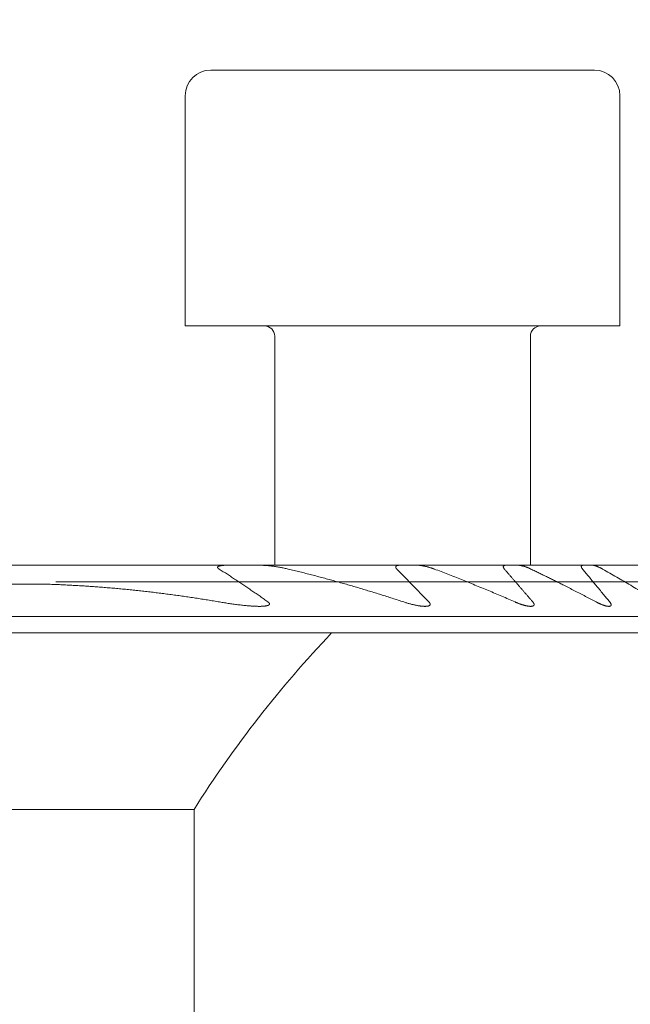
# Model space of a CAD drawing. Units: millimetres. Extents: x -53 to 120, y -37 to 62.
# Drawn here: x 90 to 102, y 8 to 27 of the extents above; entities that cross this region are included whole.
import ezdxf

# ---------------------------------------------------------------- set-up
doc = ezdxf.new("R2010")
doc.units = ezdxf.units.MM
for name, color, linetype in [('1', 4, 'CONTINUOUS'), ('SK1', 4, 'CONTINUOUS'), ('SK2', 7, 'CONTINUOUS')]:
    doc.layers.add(name, color=color, linetype=linetype)
doc.styles.add('iso_b_vert', font='simplex.shx')
doc.dimstyles.get("Standard").update_dxf_attribs({"dimtxt": 0.18, "dimasz": 0.18, "dimexe": 0.18, "dimexo": 0.0625, "dimgap": 0.09, "dimtad": 1, "dimzin": 0, "dimdsep": 52, "dimtxsty": 'Standard', "dimcen": 0.09, "dimadec": 0, "dimazin": 0, "dimtfac": 1, "dimtdec": 4, "dimtofl": 0, "dimtmove": 0, "dimatfit": 3, "dimfxl": 1, "dimtolj": 1, "dimtzin": 0, "dimarcsym": 0})

# ---------------------------------------------------------------- blocks, each defined once
blk = doc.blocks.new('DimnDraft3D2')
at = {"layer": 'SK2', "lineweight": 13}
for p, q in [((74, 16.5), (74, 43.611206)), ((106, 16.824519), (106, 43.611206)), ((106, 42.611206), (74, 42.611206))]:
    blk.add_line(p, q, dxfattribs=at)
for points in [[(74, 42.611206), (77.499998, 43.07199), (77.500002, 42.150423), (74, 42.611206)], [(106, 42.611206), (102.500002, 42.150423), (102.499998, 43.07199), (106, 42.611206)]]:
    blk.add_solid(points, dxfattribs=at)
at = {"layer": 'SK2', "lineweight": 18, "insert": (87.560526, 43.061206), "char_height": 3, "attachment_point": 7, "line_spacing_factor": 1.084337, "style": 'iso_b_vert'}
blk.add_mtext('\\W0.8750;%%c32', dxfattribs=at)
blk = doc.blocks.new('DimnDraft3D5')
at = {"layer": 'SK2', "lineweight": 13}
for p, q in [((91, 16.5), (120.007423, 16.5)), ((119.007423, 0), (119.007423, 16.5)), ((109, 0), (120.007423, 0))]:
    blk.add_line(p, q, dxfattribs=at)
for points in [[(119.007423, 16.5), (119.468206, 13.000002), (118.546639, 12.999998), (119.007423, 16.5)], [(119.007423, 0), (118.546639, 3.499998), (119.468206, 3.500002), (119.007423, 0)]]:
    blk.add_solid(points, dxfattribs=at)
at = {"layer": 'SK2', "lineweight": 18, "insert": (118.557423, 6.011842), "char_height": 3, "attachment_point": 7, "rotation": 90, "line_spacing_factor": 1.084337, "style": 'iso_b_vert'}
blk.add_mtext('\\W0.6220;16,5', dxfattribs=at)

msp = doc.modelspace()

# ---------------------------------------------------------------- linework, layer by layer
at = {"layer": '1', "lineweight": 18}
for p, q in [((104.9859, 16.8245), (76, 16.8245)), ((89.143, 16.4528), (90.857, 16.4528)), ((75, 15.8245), (106, 15.8245)), ((46.8038, 15.5), (106.3, 15.5)), ((40.7417, 12.052), (93.7, 12.052)), ((93.7, 12.052), (93.7, -5.0416))]:
    msp.add_line(p, q, dxfattribs=at)
msp.add_arc((112.7, 0), 22.5, 136.45778, 147.61246, dxfattribs=at)
for points, knots in [([(94.1902, 16.7495), (94.1882, 16.7508), (94.1844, 16.7533), (94.1788, 16.7573), (94.1742, 16.761), (94.1707, 16.7642), (94.168, 16.767), (94.1656, 16.7699), (94.1636, 16.7729), (94.162, 16.776), (94.161, 16.7789), (94.1606, 16.7815), (94.1606, 16.7839), (94.161, 16.7861), (94.1618, 16.7883), (94.1628, 16.7904), (94.1645, 16.7927), (94.1669, 16.7953), (94.1702, 16.7979), (94.1742, 16.8005), (94.1788, 16.8029), (94.184, 16.8051), (94.1905, 16.8075), (94.1982, 16.8099), (94.2078, 16.8123), (94.2181, 16.8144), (94.229, 16.8164), (94.2402, 16.818), (94.2515, 16.8193), (94.2629, 16.8205), (94.2763, 16.8216), (94.2919, 16.8227), (94.3097, 16.8235), (94.3275, 16.8241), (94.3457, 16.8244), (94.358, 16.8245), (94.3644, 16.8245)], [0, 0, 0, 0, 0.0246975, 0.0494105, 0.0740763, 0.0888924, 0.1037222, 0.1185219, 0.1335215, 0.1485619, 0.1635266, 0.1749003, 0.1863109, 0.1976847, 0.2090106, 0.2203696, 0.2317072, 0.2505864, 0.2695419, 0.2884696, 0.3117089, 0.3349868, 0.3582512, 0.394079, 0.4299164, 0.4713913, 0.5128949, 0.5544381, 0.5960089, 0.6375764, 0.679094, 0.7425765, 0.8060744, 0.8695794, 0.9330716, 1, 1, 1, 1]), ([(95.1462, 16.1055), (95.1203, 16.1241), (95.0685, 16.1612), (94.9905, 16.2166), (94.9121, 16.2716), (94.8334, 16.3263), (94.7544, 16.3806), (94.6749, 16.4346), (94.5951, 16.4881), (94.515, 16.5413), (94.4344, 16.594), (94.3534, 16.6463), (94.2721, 16.6982), (94.2175, 16.7325), (94.1902, 16.7495)], [0, 0, 0, 0, 0.0832751, 0.1665507, 0.2498258, 0.3331213, 0.4164174, 0.4997128, 0.5830793, 0.6664465, 0.7498129, 0.8332084, 0.9166047, 1, 1, 1, 1]), ([(94.9806, 16.8245), (94.9889, 16.8245), (95.0055, 16.8244), (95.0306, 16.8237), (95.0558, 16.8226), (95.081, 16.8211), (95.1084, 16.8192), (95.1382, 16.8167), (95.1701, 16.8136), (95.2021, 16.81), (95.2363, 16.8059), (95.2726, 16.8009), (95.3111, 16.7952), (95.3496, 16.7889), (95.3882, 16.7821), (95.4268, 16.7748), (95.4655, 16.7669), (95.5041, 16.7586), (95.5299, 16.7526), (95.5427, 16.7495)], [0, 0, 0, 0, 0.0451401, 0.0902925, 0.1354543, 0.1806163, 0.2257644, 0.2826073, 0.3394584, 0.3963113, 0.4531566, 0.5213395, 0.5895327, 0.6577264, 0.72591, 0.7944279, 0.8629568, 0.9314842, 1, 1, 1, 1]), ([(95.5427, 16.7495), (95.5808, 16.7404), (95.6571, 16.722), (95.7713, 16.6939), (95.8853, 16.6652), (95.9991, 16.6361), (96.1128, 16.6065), (96.2264, 16.5764), (96.3398, 16.5458), (96.453, 16.5147), (96.5661, 16.4832), (96.679, 16.4512), (96.7919, 16.4187), (96.9046, 16.3857), (97.0171, 16.3522), (97.1295, 16.3183), (97.2417, 16.284), (97.3537, 16.2492), (97.4656, 16.2139), (97.5773, 16.1782), (97.6888, 16.1421), (97.763, 16.1177), (97.8001, 16.1055)], [0, 0, 0, 0, 0.0499265, 0.0998538, 0.1497816, 0.199709, 0.2496355, 0.2995926, 0.3495505, 0.3995088, 0.4494668, 0.4994239, 0.5494676, 0.5995122, 0.6495571, 0.6996018, 0.7496456, 0.7997159, 0.849787, 0.8998584, 0.9499296, 1, 1, 1, 1]), ([(97.7363, 16.8245), (97.733, 16.8245), (97.7263, 16.8244), (97.7165, 16.8241), (97.7068, 16.8234), (97.6973, 16.8223), (97.6892, 16.821), (97.6823, 16.8196), (97.6767, 16.8182), (97.6712, 16.8166), (97.6663, 16.8148), (97.662, 16.8129), (97.6583, 16.8109), (97.6548, 16.8087), (97.6516, 16.8062), (97.6491, 16.8036), (97.647, 16.801), (97.6455, 16.7984), (97.6443, 16.7957), (97.6435, 16.7928), (97.6431, 16.7897), (97.6431, 16.7864), (97.6435, 16.7831), (97.6445, 16.7794), (97.646, 16.7753), (97.6481, 16.771), (97.6507, 16.7666), (97.6538, 16.7622), (97.6572, 16.7579), (97.6609, 16.7537), (97.6635, 16.7509), (97.6649, 16.7495)], [0, 0, 0, 0, 0.0576497, 0.1153744, 0.1730927, 0.230756, 0.2883541, 0.3261129, 0.3639106, 0.4016894, 0.4394225, 0.4699178, 0.5005214, 0.5311205, 0.5616443, 0.5920724, 0.616248, 0.6404987, 0.6647312, 0.6888821, 0.7131746, 0.7375673, 0.761964, 0.7862618, 0.8163927, 0.8466054, 0.8767652, 0.907521, 0.9383488, 0.9692052, 1, 1, 1, 1]), ([(97.6649, 16.7495), (97.7177, 16.6961), (97.8231, 16.5892), (97.9807, 16.4284), (98.1377, 16.2671), (98.242, 16.1594), (98.2941, 16.1055)], [0, 0, 0, 0, 0.2499956, 0.4999912, 0.7499956, 1, 1, 1, 1]), ([(98.3981, 16.7495), (98.391, 16.7522), (98.3768, 16.7574), (98.3553, 16.7649), (98.3339, 16.7721), (98.3124, 16.7788), (98.2908, 16.7852), (98.2692, 16.7913), (98.2474, 16.797), (98.2256, 16.8023), (98.2056, 16.8067), (98.1875, 16.8104), (98.1711, 16.8135), (98.1549, 16.8162), (98.1398, 16.8185), (98.1258, 16.8203), (98.1129, 16.8217), (98.1002, 16.8229), (98.0875, 16.8238), (98.0749, 16.8244), (98.0666, 16.8245), (98.0625, 16.8245)], [0, 0, 0, 0, 0.0627939, 0.1255974, 0.1883921, 0.2515179, 0.3146528, 0.3777782, 0.4420239, 0.5062799, 0.5705235, 0.6190561, 0.6676022, 0.7161452, 0.7646734, 0.8037591, 0.8428497, 0.8819332, 0.9212879, 0.9606507, 1, 1, 1, 1]), ([(99.9766, 16.1055), (99.9334, 16.1244), (99.8469, 16.1622), (99.7168, 16.2183), (99.5864, 16.2739), (99.4556, 16.329), (99.3246, 16.3835), (99.1932, 16.4375), (99.0615, 16.491), (98.9295, 16.5439), (98.7971, 16.5962), (98.6645, 16.6479), (98.5315, 16.6991), (98.4426, 16.7328), (98.3981, 16.7495)], [0, 0, 0, 0, 0.0832894, 0.1665792, 0.2498685, 0.3331745, 0.416481, 0.499787, 0.5831461, 0.6665056, 0.7498647, 0.8332429, 0.9166218, 1, 1, 1, 1]), ([(99.7695, 16.7495), (99.7682, 16.751), (99.7657, 16.7541), (99.7621, 16.7587), (99.7588, 16.7632), (99.7559, 16.7677), (99.7534, 16.7722), (99.7512, 16.7765), (99.7494, 16.7809), (99.7481, 16.785), (99.7473, 16.789), (99.7469, 16.7927), (99.747, 16.7962), (99.7475, 16.7996), (99.7485, 16.8027), (99.7498, 16.8056), (99.7516, 16.8082), (99.7538, 16.8108), (99.7566, 16.8132), (99.7598, 16.8154), (99.7635, 16.8174), (99.7674, 16.8191), (99.7718, 16.8205), (99.7767, 16.8218), (99.7821, 16.8228), (99.7887, 16.8237), (99.7965, 16.8244), (99.8027, 16.8245), (99.8058, 16.8245)], [0, 0, 0, 0, 0.0359806, 0.0719839, 0.1079524, 0.142189, 0.1765756, 0.2109778, 0.2452963, 0.2794756, 0.3118302, 0.344301, 0.3767697, 0.4091214, 0.4413862, 0.4737485, 0.5061294, 0.5384195, 0.5767215, 0.6151353, 0.6536278, 0.6921176, 0.7304834, 0.7749825, 0.8195153, 0.8640273, 0.9320089, 1, 1, 1, 1]), ([(100.035, 16.8245), (100.0378, 16.8245), (100.0435, 16.8244), (100.0523, 16.8239), (100.0613, 16.823), (100.0705, 16.8218), (100.0809, 16.8203), (100.0926, 16.8182), (100.1056, 16.8154), (100.1188, 16.8123), (100.1321, 16.8088), (100.1467, 16.8047), (100.1627, 16.7998), (100.18, 16.794), (100.1975, 16.7878), (100.2152, 16.7811), (100.2331, 16.7739), (100.2513, 16.7662), (100.2695, 16.7581), (100.2816, 16.7524), (100.2877, 16.7495)], [0, 0, 0, 0, 0.0382143, 0.0764677, 0.1147478, 0.1530265, 0.191262, 0.2435976, 0.2959774, 0.348384, 0.4007863, 0.4531408, 0.5202113, 0.587321, 0.6544364, 0.7215146, 0.7911178, 0.8607573, 0.9303968, 1, 1, 1, 1]), ([(100.2877, 16.7495), (100.3146, 16.7366), (100.3684, 16.7107), (100.4489, 16.6717), (100.5293, 16.6324), (100.6096, 16.593), (100.6898, 16.5534), (100.7699, 16.5136), (100.8498, 16.4736), (100.9385, 16.429), (101.0359, 16.3796), (101.1419, 16.3254), (101.2477, 16.2709), (101.3534, 16.2161), (101.4588, 16.161), (101.5289, 16.124), (101.5639, 16.1055)], [0, 0, 0, 0, 0.0624812, 0.1249623, 0.1874454, 0.2499285, 0.3124172, 0.3749059, 0.4373964, 0.4998869, 0.5832346, 0.6665826, 0.7499303, 0.8332868, 0.9166435, 1, 1, 1, 1]), ([(101.3118, 16.8245), (101.3101, 16.8245), (101.3067, 16.8244), (101.3018, 16.8241), (101.2972, 16.8234), (101.293, 16.8225), (101.2892, 16.8214), (101.2858, 16.82), (101.2827, 16.8184), (101.28, 16.8165), (101.2776, 16.8142), (101.2756, 16.8116), (101.274, 16.8087), (101.273, 16.8054), (101.2724, 16.8018), (101.2724, 16.7979), (101.2729, 16.7937), (101.2739, 16.7893), (101.2754, 16.7848), (101.2774, 16.7801), (101.2797, 16.7754), (101.2824, 16.7707), (101.2856, 16.7657), (101.2892, 16.7604), (101.2932, 16.755), (101.2961, 16.7513), (101.2976, 16.7495)], [0, 0, 0, 0, 0.0452732, 0.0905989, 0.135908, 0.1811584, 0.2210724, 0.2611082, 0.301155, 0.3411326, 0.3809977, 0.4217621, 0.4626651, 0.5035477, 0.5442842, 0.5851293, 0.6261308, 0.6671449, 0.7080074, 0.7475903, 0.7872742, 0.8269811, 0.8665955, 0.9110425, 0.9555372, 1, 1, 1, 1]), ([(101.6894, 16.7495), (101.6847, 16.7522), (101.6753, 16.7574), (101.6612, 16.765), (101.6471, 16.7722), (101.6329, 16.7792), (101.6187, 16.7858), (101.6044, 16.7921), (101.5903, 16.798), (101.577, 16.8031), (101.5645, 16.8076), (101.553, 16.8115), (101.5424, 16.8146), (101.533, 16.8172), (101.5245, 16.8193), (101.5162, 16.8211), (101.508, 16.8225), (101.5, 16.8236), (101.4921, 16.8244), (101.4871, 16.8245), (101.4847, 16.8245)], [0, 0, 0, 0, 0.0652433, 0.1305246, 0.1958046, 0.2610463, 0.3276388, 0.3942798, 0.4609129, 0.5274946, 0.5836854, 0.639895, 0.696079, 0.7389531, 0.7818579, 0.8247541, 0.8676165, 0.911741, 0.9558904, 1, 1, 1, 1]), ([(102.7834, 16.1055), (102.7384, 16.1329), (102.6481, 16.1877), (102.5123, 16.2693), (102.3761, 16.3506), (102.2395, 16.4313), (102.1026, 16.5116), (101.9653, 16.5914), (101.8276, 16.6708), (101.7355, 16.7233), (101.6894, 16.7495)], [0, 0, 0, 0, 0.1249806, 0.2499612, 0.3749492, 0.4999372, 0.6249487, 0.7499601, 0.8749801, 1, 1, 1, 1]), ([(94.2012, 16.1055), (94.1619, 16.1122), (94.0834, 16.1255), (93.9656, 16.1449), (93.8476, 16.1638), (93.7295, 16.1821), (93.6113, 16.1999), (93.493, 16.2171), (93.3746, 16.2338), (93.2559, 16.2499), (93.1371, 16.2655), (93.0183, 16.2805), (92.8993, 16.295), (92.7802, 16.3089), (92.6611, 16.3222), (92.5417, 16.335), (92.422, 16.3472), (92.3021, 16.3589), (92.1821, 16.3699), (92.062, 16.3804), (91.9419, 16.3903), (91.8217, 16.3997), (91.7014, 16.4084), (91.5809, 16.4165), (91.4604, 16.4241), (91.3398, 16.4311), (91.2192, 16.4374), (91.0985, 16.4432), (90.9778, 16.4484), (90.8973, 16.4514), (90.857, 16.4528)], [0, 0, 0, 0, 0.0355814, 0.071164, 0.1067473, 0.1423309, 0.1779143, 0.2134968, 0.2490781, 0.28471, 0.3203432, 0.3559772, 0.3916114, 0.4272453, 0.4628785, 0.4985103, 0.5343015, 0.5700941, 0.6058875, 0.6416813, 0.6774747, 0.7132673, 0.7490584, 0.7849058, 0.8207546, 0.8566043, 0.8924542, 0.9283039, 0.9641527, 1, 1, 1, 1]), ([(94.9766, 16.0205), (94.9723, 16.0205), (94.96, 16.0205), (94.9399, 16.0208), (94.9162, 16.0215), (94.8923, 16.0224), (94.8657, 16.0237), (94.8361, 16.0254), (94.8037, 16.0276), (94.7712, 16.0301), (94.7387, 16.0329), (94.7061, 16.0359), (94.6687, 16.0397), (94.6264, 16.0442), (94.5794, 16.0497), (94.5323, 16.0556), (94.4852, 16.0618), (94.438, 16.0683), (94.3907, 16.0751), (94.3433, 16.0823), (94.2959, 16.0897), (94.2485, 16.0974), (94.217, 16.1028), (94.2012, 16.1055)], [0, 0, 0, 0, 0.0173803, 0.0484988, 0.0796216, 0.110746, 0.1418666, 0.1839257, 0.2259917, 0.2680635, 0.3101382, 0.3522107, 0.3942742, 0.4547277, 0.5151888, 0.5756541, 0.6361183, 0.6965745, 0.7572557, 0.8179424, 0.8786311, 0.9393183, 1, 1, 1, 1]), ([(95.1462, 16.1055), (95.1479, 16.1042), (95.1513, 16.1017), (95.1561, 16.0978), (95.1607, 16.0937), (95.1646, 16.0898), (95.1679, 16.086), (95.1706, 16.0824), (95.1728, 16.0786), (95.1746, 16.0748), (95.1757, 16.071), (95.1761, 16.0673), (95.1759, 16.0639), (95.1751, 16.0608), (95.1738, 16.0579), (95.1721, 16.0552), (95.17, 16.0528), (95.1677, 16.0505), (95.1647, 16.0481), (95.1611, 16.0456), (95.1567, 16.0432), (95.1521, 16.041), (95.1472, 16.039), (95.1413, 16.0369), (95.1344, 16.0348), (95.1263, 16.0327), (95.118, 16.0309), (95.1096, 16.0293), (95.099, 16.0275), (95.0862, 16.0258), (95.0711, 16.0242), (95.0549, 16.0229), (95.0376, 16.0218), (95.0193, 16.0211), (95.0008, 16.0206), (94.9865, 16.0205), (94.9785, 16.0205), (94.9766, 16.0205)], [0, 0, 0, 0, 0.0217908, 0.043622, 0.0654264, 0.0871804, 0.1045988, 0.1220408, 0.1394364, 0.1570523, 0.1747279, 0.1923192, 0.207975, 0.2236906, 0.2393595, 0.2542852, 0.2692633, 0.2842622, 0.2992162, 0.3201417, 0.341118, 0.3621431, 0.3831776, 0.4041521, 0.4358056, 0.4674934, 0.499214, 0.5309414, 0.5626281, 0.6167424, 0.6708792, 0.7250063, 0.788991, 0.8529977, 0.917023, 0.9810506, 1, 1, 1, 1]), ([(97.8001, 16.1055), (97.8099, 16.1022), (97.8294, 16.0959), (97.8588, 16.0869), (97.8882, 16.0783), (97.9175, 16.0702), (97.9454, 16.0629), (97.9716, 16.0564), (97.9964, 16.0506), (98.0211, 16.0452), (98.0457, 16.0402), (98.0702, 16.0357), (98.0923, 16.032), (98.1121, 16.029), (98.1297, 16.0266), (98.1472, 16.0246), (98.1645, 16.0229), (98.1818, 16.0216), (98.1976, 16.0208), (98.2093, 16.0205), (98.2153, 16.0205), (98.2168, 16.0205)], [0, 0, 0, 0, 0.0691818, 0.1383921, 0.2076115, 0.2768208, 0.3460018, 0.404558, 0.4631509, 0.5217552, 0.5803511, 0.6389247, 0.697468, 0.7400522, 0.7826413, 0.8252232, 0.8680799, 0.9109447, 0.9537955, 0.9876489, 1, 1, 1, 1]), ([(98.2168, 16.0205), (98.2196, 16.0205), (98.2267, 16.0205), (98.237, 16.0209), (98.2477, 16.0216), (98.2571, 16.0226), (98.2663, 16.0239), (98.2743, 16.0254), (98.2811, 16.0271), (98.2868, 16.0288), (98.2923, 16.0307), (98.2971, 16.0328), (98.3014, 16.035), (98.305, 16.0373), (98.3084, 16.0399), (98.3114, 16.0427), (98.3138, 16.0456), (98.3157, 16.0486), (98.3171, 16.0517), (98.3181, 16.055), (98.3187, 16.0584), (98.3187, 16.0621), (98.3183, 16.0659), (98.3175, 16.0697), (98.3162, 16.0739), (98.3142, 16.0785), (98.3116, 16.0833), (98.3085, 16.0881), (98.3052, 16.0928), (98.3016, 16.0972), (98.298, 16.1014), (98.2954, 16.1041), (98.2941, 16.1055)], [0, 0, 0, 0, 0.042758, 0.1100352, 0.1613688, 0.2127476, 0.2641032, 0.315405, 0.3509768, 0.3865905, 0.4221848, 0.4577303, 0.4864603, 0.5152948, 0.5441296, 0.5728959, 0.6015686, 0.6261952, 0.6509031, 0.6755965, 0.7002033, 0.7248898, 0.7496707, 0.7744604, 0.7991589, 0.8290192, 0.858986, 0.888988, 0.9188964, 0.9459209, 0.9729674, 1, 1, 1, 1]), ([(100.2843, 16.0205), (100.2839, 16.0205), (100.2806, 16.0205), (100.2739, 16.0206), (100.2639, 16.0212), (100.2532, 16.0222), (100.2423, 16.0235), (100.2312, 16.025), (100.219, 16.0271), (100.2056, 16.0296), (100.191, 16.0327), (100.1763, 16.0361), (100.1604, 16.0401), (100.1434, 16.0447), (100.1253, 16.05), (100.1071, 16.0557), (100.0887, 16.0618), (100.0703, 16.0682), (100.0517, 16.075), (100.0329, 16.0821), (100.0142, 16.0896), (99.9954, 16.0974), (99.9829, 16.1027), (99.9766, 16.1055)], [0, 0, 0, 0, 0.0045602, 0.0363567, 0.0737915, 0.1112575, 0.1487445, 0.1862301, 0.2236813, 0.2715733, 0.3194884, 0.3674092, 0.415309, 0.4732198, 0.5311643, 0.5891255, 0.6470805, 0.7050001, 0.7639808, 0.8229897, 0.8820086, 0.9410185, 1, 1, 1, 1]), ([(100.3247, 16.1055), (100.3262, 16.1037), (100.3292, 16.1002), (100.3333, 16.0949), (100.337, 16.0896), (100.3403, 16.0844), (100.3432, 16.0794), (100.3457, 16.0743), (100.3477, 16.0694), (100.3492, 16.0647), (100.3501, 16.0602), (100.3505, 16.056), (100.3504, 16.0519), (100.3498, 16.0481), (100.3487, 16.0446), (100.3471, 16.0414), (100.3451, 16.0384), (100.3425, 16.0355), (100.3394, 16.0328), (100.3356, 16.0303), (100.3315, 16.0282), (100.327, 16.0264), (100.3216, 16.0246), (100.3152, 16.0231), (100.3077, 16.0218), (100.2999, 16.021), (100.292, 16.0206), (100.2868, 16.0205), (100.2843, 16.0205)], [0, 0, 0, 0, 0.0367628, 0.0735495, 0.1102995, 0.1449481, 0.179749, 0.2145661, 0.2492983, 0.2838889, 0.3165326, 0.3492935, 0.3820519, 0.4146923, 0.4472493, 0.4799053, 0.5125799, 0.5451621, 0.5834973, 0.6219448, 0.6604706, 0.6989934, 0.7373918, 0.7909326, 0.8445314, 0.8980975, 0.9529684, 1, 1, 1, 1]), ([(101.5639, 16.1055), (101.5694, 16.1026), (101.5802, 16.097), (101.5964, 16.0889), (101.6126, 16.0811), (101.6289, 16.0736), (101.6452, 16.0664), (101.6615, 16.0596), (101.6778, 16.0531), (101.6927, 16.0475), (101.7063, 16.0428), (101.7185, 16.0387), (101.7308, 16.0349), (101.7429, 16.0315), (101.7549, 16.0285), (101.7656, 16.026), (101.7752, 16.0242), (101.7836, 16.0228), (101.7919, 16.0217), (101.7995, 16.0209), (101.8061, 16.0206), (101.81, 16.0205), (101.8117, 16.0205)], [0, 0, 0, 0, 0.0620916, 0.1242122, 0.1863319, 0.2484223, 0.3115365, 0.3746872, 0.4378321, 0.5009385, 0.5498799, 0.5988322, 0.6477704, 0.69724, 0.7467255, 0.7961879, 0.8329693, 0.8697771, 0.9065768, 0.9433471, 0.9737648, 1, 1, 1, 1]), ([(101.8117, 16.0205), (101.812, 16.0205), (101.8144, 16.0205), (101.8187, 16.0206), (101.8245, 16.0211), (101.83, 16.022), (101.8352, 16.0232), (101.84, 16.0248), (101.8443, 16.0269), (101.8477, 16.0291), (101.8503, 16.0314), (101.8522, 16.0336), (101.8539, 16.036), (101.8552, 16.0387), (101.8562, 16.0416), (101.8568, 16.0449), (101.857, 16.0484), (101.8568, 16.0522), (101.8562, 16.0562), (101.8552, 16.0603), (101.8537, 16.0649), (101.8517, 16.0698), (101.8492, 16.075), (101.8462, 16.0804), (101.8426, 16.0862), (101.8384, 16.0924), (101.8336, 16.0989), (101.8301, 16.1033), (101.8283, 16.1055)], [0, 0, 0, 0, 0.00659, 0.0540016, 0.1013643, 0.1486526, 0.1961596, 0.243777, 0.2913561, 0.3388109, 0.3702854, 0.4017846, 0.433253, 0.4658824, 0.4985481, 0.5311728, 0.5650615, 0.5990825, 0.6331565, 0.6671929, 0.7010947, 0.7403988, 0.7798037, 0.8192312, 0.8585663, 0.9056847, 0.9528614, 1, 1, 1, 1])]:
    msp.add_open_spline(points, degree=3, knots=knots, dxfattribs=at)
for points, degree in [([(100.3247, 16.1055), (100.0476, 16.4278), (99.7695, 16.7495)], 2), ([(101.2976, 16.7495), (101.8283, 16.1055)], 1)]:
    msp.add_open_spline(points, degree=degree, dxfattribs=at)
at = {"layer": 'SK1', "lineweight": 18}
for p, q in [((94.0282, 26.5), (101.5282, 26.5)), ((93.5282, 26), (93.5282, 21.5)), ((102.0282, 21.5), (102.0282, 26)), ((93.5282, 21.5), (102.0282, 21.5)), ((95.2782, 21.3), (95.2782, 16.8245)), ((100.2782, 16.8245), (100.2782, 21.3))]:
    msp.add_line(p, q, dxfattribs=at)
for centre, start, end in [((94.0282, 26), 90, 180), ((101.5282, 26), 0, 90)]:
    msp.add_arc(centre, 0.5, start, end, dxfattribs=at)
at = {"layer": 'SK1', "lineweight": 18, "extrusion": (0, 0, -1)}
for centre, start, end in [((-95.0782, 21.3), 90, 180), ((-100.4782, 21.3), 0, 90)]:
    msp.add_arc(centre, 0.2, start, end, dxfattribs=at)

# ---------------------------------------------------------------- dimensions: what is measured, and where the dimension line sits
at = {"layer": 'SK2', "lineweight": 13}
dim = msp.add_linear_dim(base=(74, 42.6112), p1=(106, 16.8245), p2=(74, 16.5), dimstyle='Standard', override={"dimtxt": 3, "dimasz": 3.5, "dimexe": 1, "dimexo": 1, "dimgap": 1.2, "dimtad": 1, "dimtih": 0, "dimdec": 3, "dimzin": 8, "dimpost": '<>', "dimtxsty": 'iso_b_vert', "dimsah": 1, "dimclrd": 7, "dimclre": 7, "dimclrt": 7, "dimtm": -0.005, "dimtdec": 3, "dimtofl": 1, "dimtmove": 0}, dxfattribs=at)
dim.commit()
dim.dimension.update_dxf_attribs({"geometry": 'DimnDraft3D2', "text_midpoint": (90, 42.6112)})
dim = msp.add_linear_dim(base=(119.0074, 16.5), p1=(109, 0), p2=(91, 16.5), angle=90, dimstyle='Standard', override={"dimtxt": 3, "dimasz": 3.5, "dimexe": 1, "dimexo": 1, "dimgap": 1.2, "dimtad": 1, "dimtih": 0, "dimtoh": 0, "dimdec": 3, "dimzin": 8, "dimpost": '<>', "dimtxsty": 'iso_b_vert', "dimsah": 1, "dimclrd": 7, "dimclre": 7, "dimclrt": 7, "dimtm": -0.005, "dimtdec": 3, "dimtofl": 1, "dimtmove": 0}, dxfattribs=at)
dim.commit()
dim.dimension.update_dxf_attribs({"geometry": 'DimnDraft3D5', "text_midpoint": (119.0074, 8.25)})

doc.saveas('drawing.dxf')
